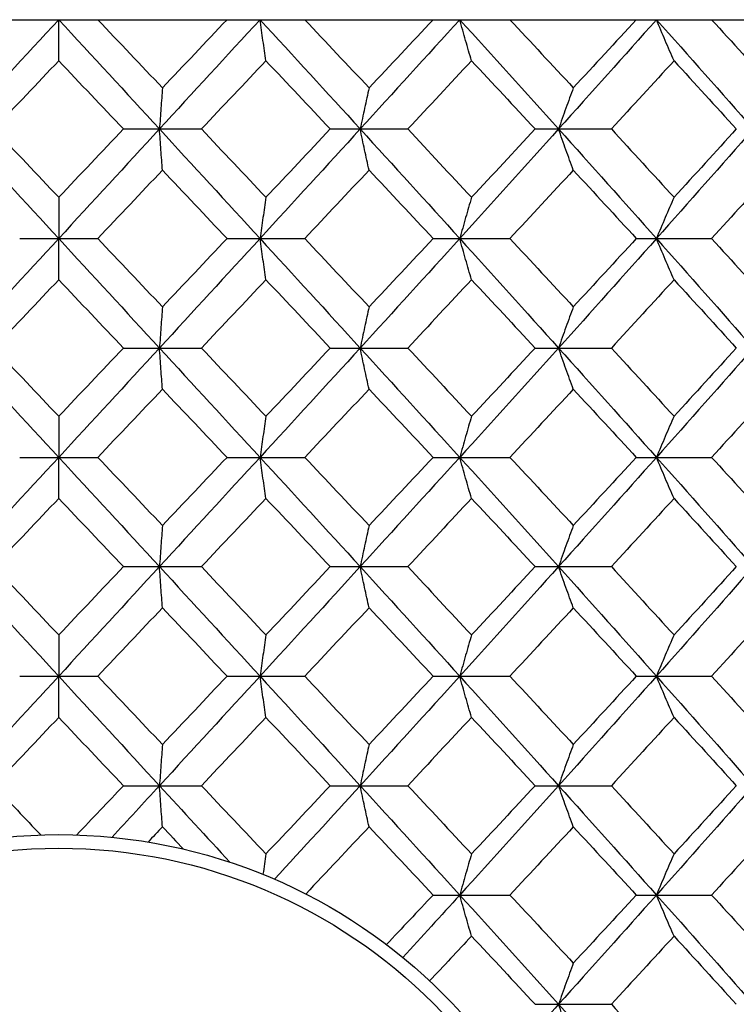
# Model space of a CAD drawing. Units: inches. Extents: x -0.98 to 0.98, y -0.2 to 6.1.
# Drawn here: x -0.01 to 0.2, y 5.82 to 6.1 of the extents above; entities that cross this region are included whole.
import ezdxf

# ---------------------------------------------------------------- set-up
doc = ezdxf.new("R2010")
doc.units = ezdxf.units.IN
doc.header["$MEASUREMENT"] = 0

msp = doc.modelspace()

# ---------------------------------------------------------------- linework, layer by layer
at = {"color": 7, "linetype": 'Continuous', "lineweight": 25}
for p, q in [((-0.28088, 6.10236), (0.28088, 6.10236)), ((0.01875, 6.07068), (0.04135, 6.07068)), ((0.0787, 6.07068), (0.10113, 6.07068)), ((0.13806, 6.07068), (0.16015, 6.07068)), ((-0.01131, 6.03893), (0.01131, 6.03893)), ((0.04877, 6.03893), (0.07131, 6.03893)), ((0.10848, 6.03893), (0.13076, 6.03893)), ((0.16737, 6.03893), (0.18922, 6.03893)), ((0.01875, 6.00719), (0.04135, 6.00719)), ((0.0787, 6.00719), (0.10113, 6.00719)), ((0.13806, 6.00719), (0.16015, 6.00719)), ((-0.01131, 5.9755), (0.01131, 5.9755)), ((0.04877, 5.9755), (0.07131, 5.9755)), ((0.10848, 5.9755), (0.13076, 5.9755)), ((0.16737, 5.9755), (0.18922, 5.9755)), ((0.01875, 5.94382), (0.04135, 5.94382)), ((0.0787, 5.94382), (0.10113, 5.94382)), ((0.13806, 5.94382), (0.16015, 5.94382)), ((-0.01131, 5.91207), (0.01131, 5.91207)), ((0.04877, 5.91207), (0.07131, 5.91207)), ((0.10848, 5.91207), (0.13076, 5.91207)), ((0.16737, 5.91207), (0.18922, 5.91207)), ((0.01875, 5.88033), (0.04135, 5.88033)), ((0.0787, 5.88033), (0.10113, 5.88033)), ((0.13806, 5.88033), (0.16015, 5.88033)), ((0.10848, 5.84864), (0.13076, 5.84864)), ((0.16737, 5.84864), (0.18922, 5.84864)), ((0.13806, 5.81696), (0.16015, 5.81696))]:
    msp.add_line(p, q, dxfattribs=at)
for radius in [0.15748, 0.15354]:
    msp.add_circle((0, 5.70866), radius, dxfattribs=at)
for points in [[(0, 6.10236), (-0.00973, 6.09183), (-0.01946, 6.08126), (-0.02919, 6.07068)], [(0, 6.10236), (0.00973, 6.09183), (0.01946, 6.08126), (0.02919, 6.07068)], [(0.01131, 6.10236), (0.01756, 6.09579), (0.02381, 6.0892), (0.03005, 6.08261)], [(0.05833, 6.10236), (0.04864, 6.09183), (0.03893, 6.08126), (0.02919, 6.07068)], [(0.04877, 6.10236), (0.04254, 6.09579), (0.0363, 6.0892), (0.03005, 6.08261)], [(0.05833, 6.10236), (0.06802, 6.09183), (0.0777, 6.08126), (0.08736, 6.07068)], [(0.07131, 6.10236), (0.07752, 6.09579), (0.08373, 6.0892), (0.08993, 6.08261)], [(0.11622, 6.10236), (0.10664, 6.09183), (0.09702, 6.08126), (0.08736, 6.07068)], [(0.10848, 6.10236), (0.10231, 6.09579), (0.09613, 6.0892), (0.08993, 6.08261)], [(0.11622, 6.10236), (0.1258, 6.09183), (0.13535, 6.08126), (0.14486, 6.07068)], [(0.13076, 6.10236), (0.1369, 6.09579), (0.14302, 6.0892), (0.14912, 6.08261)], [(0.17323, 6.10236), (0.16383, 6.09183), (0.15437, 6.08126), (0.14486, 6.07068)], [(0.16737, 6.10236), (0.16131, 6.09579), (0.15523, 6.0892), (0.14912, 6.08261)], [(0.17323, 6.10236), (0.18262, 6.09183), (0.19197, 6.08126), (0.20126, 6.07068)], [(0.18922, 6.10236), (0.19523, 6.09579), (0.20122, 6.0892), (0.20718, 6.08261)], [(0, 6.09045), (-0.00625, 6.08387), (-0.0125, 6.07728), (-0.01875, 6.07068)], [(0, 6.09045), (0.00625, 6.08387), (0.0125, 6.07728), (0.01875, 6.07068)], [(0.06005, 6.09045), (0.05382, 6.08387), (0.04759, 6.07728), (0.04135, 6.07068)], [(0.06005, 6.09045), (0.06627, 6.08387), (0.07249, 6.07728), (0.0787, 6.07068)], [(0.11964, 6.09045), (0.11349, 6.08387), (0.10732, 6.07728), (0.10113, 6.07068)], [(0.11964, 6.09045), (0.12579, 6.08387), (0.13193, 6.07728), (0.13806, 6.07068)], [(0.17832, 6.09045), (0.17229, 6.08387), (0.16623, 6.07728), (0.16015, 6.07068)], [(0.17832, 6.09045), (0.18435, 6.08387), (0.19037, 6.07728), (0.19636, 6.07068)], [(-0.02919, 6.07068), (-0.01947, 6.06011), (-0.00974, 6.04952), (0, 6.03893)], [(-0.01875, 6.07068), (-0.0125, 6.06408), (-0.00625, 6.05748), (0, 6.05088)], [(0.01875, 6.07068), (0.0125, 6.06408), (0.00625, 6.05748), (0, 6.05088)], [(0.02919, 6.07068), (0.01947, 6.06011), (0.00974, 6.04952), (0, 6.03893)], [(0.02919, 6.07068), (0.03892, 6.06011), (0.04863, 6.04952), (0.05833, 6.03893)], [(0.04135, 6.07068), (0.04759, 6.06408), (0.05382, 6.05748), (0.06005, 6.05088)], [(0.08736, 6.07068), (0.07771, 6.06011), (0.06803, 6.04952), (0.05833, 6.03893)], [(0.0787, 6.07068), (0.07249, 6.06408), (0.06628, 6.05748), (0.06005, 6.05088)], [(0.08736, 6.07068), (0.09701, 6.06011), (0.10663, 6.04952), (0.11622, 6.03893)], [(0.10113, 6.07068), (0.10731, 6.06408), (0.11348, 6.05748), (0.11964, 6.05088)], [(0.14486, 6.07068), (0.13536, 6.06011), (0.12581, 6.04952), (0.11622, 6.03893)], [(0.13806, 6.07068), (0.13194, 6.06408), (0.1258, 6.05748), (0.11964, 6.05088)], [(0.14486, 6.07068), (0.15436, 6.06011), (0.16382, 6.04952), (0.17323, 6.03893)], [(0.16015, 6.07068), (0.16622, 6.06408), (0.17228, 6.05748), (0.17832, 6.05088)], [(0.20126, 6.07068), (0.19198, 6.06011), (0.18263, 6.04952), (0.17323, 6.03893)], [(0.19636, 6.07068), (0.19037, 6.06408), (0.18436, 6.05748), (0.17832, 6.05088)], [(0.03005, 6.05874), (0.02381, 6.05214), (0.01756, 6.04554), (0.01131, 6.03893)], [(0.03005, 6.05874), (0.0363, 6.05214), (0.04254, 6.04554), (0.04877, 6.03893)], [(0.08993, 6.05874), (0.08373, 6.05214), (0.07753, 6.04554), (0.07131, 6.03893)], [(0.08993, 6.05874), (0.09613, 6.05214), (0.10231, 6.04554), (0.10848, 6.03893)], [(0.14912, 6.05874), (0.14302, 6.05214), (0.1369, 6.04554), (0.13076, 6.03893)], [(0.14912, 6.05874), (0.15522, 6.05214), (0.16131, 6.04554), (0.16737, 6.03893)], [(0.20718, 6.05874), (0.20122, 6.05214), (0.19523, 6.04554), (0.18922, 6.03893)], [(0, 6.03893), (-0.00974, 6.02835), (-0.01947, 6.01776), (-0.02919, 6.00719)], [(0, 6.03893), (0.00974, 6.02835), (0.01947, 6.01776), (0.02919, 6.00719)], [(0.01131, 6.03893), (0.01756, 6.03233), (0.02381, 6.02573), (0.03005, 6.01913)], [(0.05833, 6.03893), (0.04863, 6.02835), (0.03892, 6.01776), (0.02919, 6.00719)], [(0.04877, 6.03893), (0.04254, 6.03233), (0.0363, 6.02573), (0.03005, 6.01913)], [(0.05833, 6.03893), (0.06803, 6.02835), (0.07771, 6.01776), (0.08736, 6.00719)], [(0.07131, 6.03893), (0.07753, 6.03233), (0.08373, 6.02573), (0.08993, 6.01913)], [(0.11622, 6.03893), (0.10663, 6.02835), (0.09701, 6.01776), (0.08736, 6.00719)], [(0.10848, 6.03893), (0.10231, 6.03233), (0.09613, 6.02573), (0.08993, 6.01913)], [(0.11622, 6.03893), (0.12581, 6.02835), (0.13536, 6.01776), (0.14486, 6.00719)], [(0.13076, 6.03893), (0.1369, 6.03233), (0.14302, 6.02573), (0.14912, 6.01913)], [(0.17323, 6.03893), (0.16382, 6.02835), (0.15436, 6.01776), (0.14486, 6.00719)], [(0.16737, 6.03893), (0.16131, 6.03233), (0.15522, 6.02573), (0.14912, 6.01913)], [(0.17323, 6.03893), (0.18263, 6.02835), (0.19198, 6.01776), (0.20126, 6.00719)], [(0.18922, 6.03893), (0.19523, 6.03233), (0.20122, 6.02573), (0.20718, 6.01913)], [(0, 6.02698), (-0.00625, 6.02038), (-0.0125, 6.01378), (-0.01875, 6.00719)], [(0, 6.02698), (0.00625, 6.02038), (0.0125, 6.01378), (0.01875, 6.00719)], [(0.06005, 6.02698), (0.05382, 6.02038), (0.04759, 6.01378), (0.04135, 6.00719)], [(0.06005, 6.02698), (0.06628, 6.02038), (0.07249, 6.01378), (0.0787, 6.00719)], [(0.11964, 6.02698), (0.11348, 6.02038), (0.10731, 6.01378), (0.10113, 6.00719)], [(0.11964, 6.02698), (0.1258, 6.02038), (0.13194, 6.01378), (0.13806, 6.00719)], [(0.17832, 6.02698), (0.17228, 6.02038), (0.16622, 6.01378), (0.16015, 6.00719)], [(0.17832, 6.02698), (0.18436, 6.02038), (0.19037, 6.01378), (0.19636, 6.00719)], [(-0.02919, 6.00719), (-0.01946, 5.99661), (-0.00973, 5.98604), (0, 5.9755)], [(-0.01875, 6.00719), (-0.0125, 6.00059), (-0.00625, 5.994), (0, 5.98741)], [(0.01875, 6.00719), (0.0125, 6.00059), (0.00625, 5.994), (0, 5.98741)], [(0.02919, 6.00719), (0.01946, 5.99661), (0.00973, 5.98604), (0, 5.9755)], [(0.02919, 6.00719), (0.03893, 5.99661), (0.04864, 5.98604), (0.05833, 5.9755)], [(0.04135, 6.00719), (0.04759, 6.00059), (0.05382, 5.994), (0.06005, 5.98741)], [(0.08736, 6.00719), (0.0777, 5.99661), (0.06802, 5.98604), (0.05833, 5.9755)], [(0.0787, 6.00719), (0.07249, 6.00059), (0.06627, 5.994), (0.06005, 5.98741)], [(0.08736, 6.00719), (0.09702, 5.99661), (0.10664, 5.98604), (0.11622, 5.9755)], [(0.10113, 6.00719), (0.10732, 6.00059), (0.11349, 5.994), (0.11964, 5.98741)], [(0.14486, 6.00719), (0.13535, 5.99661), (0.1258, 5.98604), (0.11622, 5.9755)], [(0.13806, 6.00719), (0.13193, 6.00059), (0.12579, 5.994), (0.11964, 5.98741)], [(0.14486, 6.00719), (0.15437, 5.99661), (0.16383, 5.98604), (0.17323, 5.9755)], [(0.16015, 6.00719), (0.16623, 6.00059), (0.17229, 5.994), (0.17832, 5.98741)], [(0.20126, 6.00719), (0.19197, 5.99661), (0.18262, 5.98604), (0.17323, 5.9755)], [(0.19636, 6.00719), (0.19037, 6.00059), (0.18435, 5.994), (0.17832, 5.98741)], [(0.03005, 5.99525), (0.02381, 5.98866), (0.01756, 5.98208), (0.01131, 5.9755)], [(0.03005, 5.99525), (0.0363, 5.98866), (0.04254, 5.98208), (0.04877, 5.9755)], [(0.08993, 5.99525), (0.08373, 5.98866), (0.07752, 5.98208), (0.07131, 5.9755)], [(0.08993, 5.99525), (0.09613, 5.98866), (0.10231, 5.98208), (0.10848, 5.9755)], [(0.14912, 5.99525), (0.14302, 5.98866), (0.1369, 5.98208), (0.13076, 5.9755)], [(0.14912, 5.99525), (0.15523, 5.98866), (0.16131, 5.98208), (0.16737, 5.9755)], [(0.20718, 5.99525), (0.20122, 5.98866), (0.19523, 5.98208), (0.18922, 5.9755)], [(0, 5.9755), (-0.00973, 5.96497), (-0.01946, 5.9544), (-0.02919, 5.94382)], [(0, 5.9755), (0.00973, 5.96497), (0.01946, 5.9544), (0.02919, 5.94382)], [(0.01131, 5.9755), (0.01756, 5.96893), (0.02381, 5.96234), (0.03005, 5.95575)], [(0.05833, 5.9755), (0.04864, 5.96497), (0.03893, 5.9544), (0.02919, 5.94382)], [(0.04877, 5.9755), (0.04254, 5.96893), (0.0363, 5.96234), (0.03005, 5.95575)], [(0.05833, 5.9755), (0.06802, 5.96497), (0.0777, 5.9544), (0.08736, 5.94382)], [(0.07131, 5.9755), (0.07752, 5.96893), (0.08373, 5.96234), (0.08993, 5.95575)], [(0.11622, 5.9755), (0.10664, 5.96497), (0.09702, 5.9544), (0.08736, 5.94382)], [(0.10848, 5.9755), (0.10231, 5.96893), (0.09613, 5.96234), (0.08993, 5.95575)], [(0.11622, 5.9755), (0.1258, 5.96497), (0.13535, 5.9544), (0.14486, 5.94382)], [(0.13076, 5.9755), (0.1369, 5.96893), (0.14302, 5.96234), (0.14912, 5.95575)], [(0.17323, 5.9755), (0.16383, 5.96497), (0.15437, 5.9544), (0.14486, 5.94382)], [(0.16737, 5.9755), (0.16131, 5.96893), (0.15523, 5.96234), (0.14912, 5.95575)], [(0.17323, 5.9755), (0.18262, 5.96497), (0.19197, 5.9544), (0.20126, 5.94382)], [(0.18922, 5.9755), (0.19523, 5.96893), (0.20122, 5.96234), (0.20718, 5.95575)], [(0, 5.96359), (-0.00625, 5.95701), (-0.0125, 5.95042), (-0.01875, 5.94382)], [(0, 5.96359), (0.00625, 5.95701), (0.0125, 5.95042), (0.01875, 5.94382)], [(0.06005, 5.96359), (0.05382, 5.95701), (0.04759, 5.95042), (0.04135, 5.94382)], [(0.06005, 5.96359), (0.06627, 5.95701), (0.07249, 5.95042), (0.0787, 5.94382)], [(0.11964, 5.96359), (0.11349, 5.95701), (0.10732, 5.95042), (0.10113, 5.94382)], [(0.11964, 5.96359), (0.12579, 5.95701), (0.13193, 5.95042), (0.13806, 5.94382)], [(0.17832, 5.96359), (0.17229, 5.95701), (0.16623, 5.95042), (0.16015, 5.94382)], [(0.17832, 5.96359), (0.18435, 5.95701), (0.19037, 5.95042), (0.19636, 5.94382)], [(-0.02919, 5.94382), (-0.01947, 5.93325), (-0.00974, 5.92266), (0, 5.91207)], [(-0.01875, 5.94382), (-0.0125, 5.93722), (-0.00625, 5.93062), (0, 5.92402)], [(0.01875, 5.94382), (0.0125, 5.93722), (0.00625, 5.93062), (0, 5.92402)], [(0.02919, 5.94382), (0.01947, 5.93325), (0.00974, 5.92266), (0, 5.91207)], [(0.02919, 5.94382), (0.03892, 5.93325), (0.04863, 5.92266), (0.05833, 5.91207)], [(0.04135, 5.94382), (0.04759, 5.93722), (0.05382, 5.93062), (0.06005, 5.92402)], [(0.08736, 5.94382), (0.07771, 5.93325), (0.06803, 5.92266), (0.05833, 5.91207)], [(0.0787, 5.94382), (0.07249, 5.93722), (0.06628, 5.93062), (0.06005, 5.92402)], [(0.08736, 5.94382), (0.09701, 5.93325), (0.10663, 5.92266), (0.11622, 5.91207)], [(0.10113, 5.94382), (0.10731, 5.93722), (0.11348, 5.93062), (0.11964, 5.92402)], [(0.14486, 5.94382), (0.13536, 5.93325), (0.12581, 5.92266), (0.11622, 5.91207)], [(0.13806, 5.94382), (0.13194, 5.93722), (0.1258, 5.93062), (0.11964, 5.92402)], [(0.14486, 5.94382), (0.15436, 5.93325), (0.16382, 5.92266), (0.17323, 5.91207)], [(0.16015, 5.94382), (0.16622, 5.93722), (0.17228, 5.93062), (0.17832, 5.92402)], [(0.20126, 5.94382), (0.19198, 5.93325), (0.18263, 5.92266), (0.17323, 5.91207)], [(0.19636, 5.94382), (0.19037, 5.93722), (0.18436, 5.93062), (0.17832, 5.92402)], [(0.03005, 5.93188), (0.02381, 5.92528), (0.01756, 5.91868), (0.01131, 5.91207)], [(0.03005, 5.93188), (0.0363, 5.92528), (0.04254, 5.91868), (0.04877, 5.91207)], [(0.08993, 5.93188), (0.08373, 5.92528), (0.07753, 5.91868), (0.07131, 5.91207)], [(0.08993, 5.93188), (0.09613, 5.92528), (0.10231, 5.91868), (0.10848, 5.91207)], [(0.14912, 5.93188), (0.14302, 5.92528), (0.1369, 5.91868), (0.13076, 5.91207)], [(0.14912, 5.93188), (0.15522, 5.92528), (0.16131, 5.91868), (0.16737, 5.91207)], [(0.20718, 5.93188), (0.20122, 5.92528), (0.19523, 5.91868), (0.18922, 5.91207)], [(0, 5.91207), (-0.00974, 5.90149), (-0.01947, 5.8909), (-0.02919, 5.88033)], [(0, 5.91207), (0.00974, 5.90149), (0.01947, 5.8909), (0.02919, 5.88033)], [(0.01131, 5.91207), (0.01756, 5.90547), (0.02381, 5.89887), (0.03005, 5.89227)], [(0.05833, 5.91207), (0.04863, 5.90149), (0.03892, 5.8909), (0.02919, 5.88033)], [(0.04877, 5.91207), (0.04254, 5.90547), (0.0363, 5.89887), (0.03005, 5.89227)], [(0.05833, 5.91207), (0.06803, 5.90149), (0.07771, 5.8909), (0.08736, 5.88033)], [(0.07131, 5.91207), (0.07753, 5.90547), (0.08373, 5.89887), (0.08993, 5.89227)], [(0.11622, 5.91207), (0.10663, 5.90149), (0.09701, 5.8909), (0.08736, 5.88033)], [(0.10848, 5.91207), (0.10231, 5.90547), (0.09613, 5.89887), (0.08993, 5.89227)], [(0.11622, 5.91207), (0.12581, 5.90149), (0.13536, 5.8909), (0.14486, 5.88033)], [(0.13076, 5.91207), (0.1369, 5.90547), (0.14302, 5.89887), (0.14912, 5.89227)], [(0.17323, 5.91207), (0.16382, 5.90149), (0.15436, 5.8909), (0.14486, 5.88033)], [(0.16737, 5.91207), (0.16131, 5.90547), (0.15522, 5.89887), (0.14912, 5.89227)], [(0.17323, 5.91207), (0.18263, 5.90149), (0.19198, 5.8909), (0.20126, 5.88033)], [(0.18922, 5.91207), (0.19523, 5.90547), (0.20122, 5.89887), (0.20718, 5.89227)], [(0, 5.90012), (-0.00625, 5.89352), (-0.0125, 5.88692), (-0.01875, 5.88033)], [(0, 5.90012), (0.00625, 5.89352), (0.0125, 5.88692), (0.01875, 5.88033)], [(0.06005, 5.90012), (0.05382, 5.89352), (0.04759, 5.88692), (0.04135, 5.88033)], [(0.06005, 5.90012), (0.06628, 5.89352), (0.07249, 5.88692), (0.0787, 5.88033)], [(0.11964, 5.90012), (0.11348, 5.89352), (0.10731, 5.88692), (0.10113, 5.88033)], [(0.11964, 5.90012), (0.1258, 5.89352), (0.13194, 5.88692), (0.13806, 5.88033)], [(0.17832, 5.90012), (0.17228, 5.89352), (0.16622, 5.88692), (0.16015, 5.88033)], [(0.17832, 5.90012), (0.18436, 5.89352), (0.19037, 5.88692), (0.19636, 5.88033)], [(-0.01875, 5.88033), (-0.01424, 5.87557), (-0.00973, 5.87081), (-0.00522, 5.86606)], [(0.01875, 5.88033), (0.01424, 5.87557), (0.00973, 5.87081), (0.00522, 5.86606)], [(0.02919, 5.88033), (0.02461, 5.87534), (0.02002, 5.87036), (0.01544, 5.86538)], [(0.02919, 5.88033), (0.03601, 5.87292), (0.04282, 5.86551), (0.04962, 5.85812)], [(0.04135, 5.88033), (0.04759, 5.87373), (0.05382, 5.86714), (0.06005, 5.86056)], [(0.0787, 5.88033), (0.07249, 5.87373), (0.06627, 5.86714), (0.06005, 5.86056)], [(0.08736, 5.88033), (0.07909, 5.87127), (0.07081, 5.86223), (0.06252, 5.8532)], [(0.08736, 5.88033), (0.09702, 5.86975), (0.10664, 5.85918), (0.11622, 5.84864)], [(0.10113, 5.88033), (0.10732, 5.87373), (0.11349, 5.86714), (0.11964, 5.86056)], [(0.14486, 5.88033), (0.13535, 5.86975), (0.1258, 5.85918), (0.11622, 5.84864)], [(0.13806, 5.88033), (0.13193, 5.87373), (0.12579, 5.86714), (0.11964, 5.86056)], [(0.14486, 5.88033), (0.15437, 5.86975), (0.16383, 5.85918), (0.17323, 5.84864)], [(0.16015, 5.88033), (0.16623, 5.87373), (0.17229, 5.86714), (0.17832, 5.86056)], [(0.20126, 5.88033), (0.19197, 5.86975), (0.18262, 5.85918), (0.17323, 5.84864)], [(0.19636, 5.88033), (0.19037, 5.87373), (0.18435, 5.86714), (0.17832, 5.86056)], [(0.03005, 5.8684), (0.02866, 5.86693), (0.02728, 5.86546), (0.02589, 5.864)], [(0.03005, 5.8684), (0.0321, 5.86624), (0.03414, 5.86408), (0.03618, 5.86193)], [(0.08993, 5.8684), (0.08382, 5.8619), (0.0777, 5.85541), (0.07158, 5.84893)], [(0.08993, 5.8684), (0.09613, 5.8618), (0.10231, 5.85522), (0.10848, 5.84864)], [(0.14912, 5.8684), (0.14302, 5.8618), (0.1369, 5.85522), (0.13076, 5.84864)], [(0.14912, 5.8684), (0.15523, 5.8618), (0.16131, 5.85522), (0.16737, 5.84864)], [(0.20718, 5.8684), (0.20122, 5.8618), (0.19523, 5.85522), (0.18922, 5.84864)], [(0.10848, 5.84864), (0.10399, 5.84386), (0.09949, 5.83907), (0.09499, 5.83427)], [(0.11622, 5.84864), (0.11074, 5.84262), (0.10525, 5.83658), (0.09974, 5.83053)], [(0.11622, 5.84864), (0.1258, 5.83811), (0.13535, 5.82754), (0.14486, 5.81696)], [(0.13076, 5.84864), (0.1369, 5.84207), (0.14302, 5.83549), (0.14912, 5.82889)], [(0.17323, 5.84864), (0.16383, 5.83811), (0.15437, 5.82754), (0.14486, 5.81696)], [(0.16737, 5.84864), (0.16131, 5.84207), (0.15523, 5.83549), (0.14912, 5.82889)], [(0.17323, 5.84864), (0.18262, 5.83811), (0.19197, 5.82754), (0.20126, 5.81696)], [(0.18922, 5.84864), (0.19523, 5.84207), (0.20122, 5.83549), (0.20718, 5.82889)], [(0.11964, 5.83673), (0.1156, 5.83241), (0.11155, 5.82808), (0.10749, 5.82375)], [(0.11964, 5.83673), (0.12579, 5.83015), (0.13193, 5.82356), (0.13806, 5.81696)], [(0.17832, 5.83673), (0.17229, 5.83015), (0.16623, 5.82356), (0.16015, 5.81696)], [(0.17832, 5.83673), (0.18435, 5.83015), (0.19037, 5.82356), (0.19636, 5.81696)], [(0.14486, 5.81696), (0.13954, 5.81104), (0.13421, 5.80512), (0.12886, 5.79919)], [(0.14486, 5.81696), (0.15436, 5.80639), (0.16382, 5.7958), (0.17323, 5.78521)], [(0.16015, 5.81696), (0.16622, 5.81037), (0.17228, 5.80377), (0.17832, 5.79716)], [(0.20126, 5.81696), (0.19198, 5.80639), (0.18263, 5.7958), (0.17323, 5.78521)]]:
    msp.add_open_spline(points, degree=3, dxfattribs=at)
for points, knots in [([(0, 6.09045), (0, 6.09239), (0, 6.09435), (0, 6.09633), (0, 6.09832), (0, 6.10033), (0, 6.10236)], [0, 0, 0, 0, 0.0002921836, 0.0002921836, 0.0002921836, 0.0005844293, 0.0005844293, 0.0005844293, 0.0005844293]), ([(0.06005, 6.09045), (0.05976, 6.09239), (0.05947, 6.09435), (0.05919, 6.09633), (0.0589, 6.09832), (0.05862, 6.10033), (0.05833, 6.10236)], [0, 0, 0, 0, 0.0002921836, 0.0002921836, 0.0002921836, 0.0005844293, 0.0005844293, 0.0005844293, 0.0005844293]), ([(0.11964, 6.09045), (0.11906, 6.09239), (0.11849, 6.09435), (0.11792, 6.09633), (0.11735, 6.09832), (0.11679, 6.10033), (0.11622, 6.10236)], [0, 0, 0, 0, 0.0002921836, 0.0002921836, 0.0002921836, 0.0005844293, 0.0005844293, 0.0005844293, 0.0005844293]), ([(0.17832, 6.09045), (0.17746, 6.09239), (0.17661, 6.09435), (0.17576, 6.09633), (0.17491, 6.09832), (0.17407, 6.10033), (0.17323, 6.10236)], [0, 0, 0, 0, 0.0002921836, 0.0002921836, 0.0002921836, 0.0005844293, 0.0005844293, 0.0005844293, 0.0005844293]), ([(0.03005, 6.08261), (0.02991, 6.08067), (0.02976, 6.07871), (0.02962, 6.07672), (0.02948, 6.07473), (0.02934, 6.07272), (0.02919, 6.07068)], [0, 0, 0, 0, 0.0002923219, 0.0002923219, 0.0002923219, 0.0005847102, 0.0005847102, 0.0005847102, 0.0005847102]), ([(0.08993, 6.08261), (0.0895, 6.08067), (0.08907, 6.07871), (0.08864, 6.07672), (0.08821, 6.07473), (0.08778, 6.07272), (0.08736, 6.07068)], [0, 0, 0, 0, 0.0002923219, 0.0002923219, 0.0002923219, 0.0005847102, 0.0005847102, 0.0005847102, 0.0005847102]), ([(0.14912, 6.08261), (0.14841, 6.08067), (0.14769, 6.07871), (0.14698, 6.07672), (0.14627, 6.07473), (0.14556, 6.07272), (0.14486, 6.07068)], [0, 0, 0, 0, 0.0002923219, 0.0002923219, 0.0002923219, 0.0005847102, 0.0005847102, 0.0005847102, 0.0005847102]), ([(0.03005, 6.05874), (0.02991, 6.06068), (0.02976, 6.06264), (0.02962, 6.06463), (0.02948, 6.06662), (0.02934, 6.06864), (0.02919, 6.07068)], [0, 0, 0, 0, 0.0002923793, 0.0002923793, 0.0002923793, 0.0005848222, 0.0005848222, 0.0005848222, 0.0005848222]), ([(0.08993, 6.05874), (0.0895, 6.06068), (0.08907, 6.06264), (0.08864, 6.06463), (0.08821, 6.06662), (0.08778, 6.06864), (0.08736, 6.07068)], [0, 0, 0, 0, 0.0002923793, 0.0002923793, 0.0002923793, 0.0005848222, 0.0005848222, 0.0005848222, 0.0005848222]), ([(0.14912, 6.05874), (0.14841, 6.06068), (0.14769, 6.06264), (0.14698, 6.06463), (0.14627, 6.06662), (0.14556, 6.06864), (0.14486, 6.07068)], [0, 0, 0, 0, 0.0002923793, 0.0002923793, 0.0002923793, 0.0005848222, 0.0005848222, 0.0005848222, 0.0005848222]), ([(0, 6.05088), (0, 6.04894), (0, 6.04697), (0, 6.04498), (0, 6.04299), (0, 6.04097), (0, 6.03893)], [0, 0, 0, 0, 0.0002924255, 0.0002924255, 0.0002924255, 0.0005849161, 0.0005849161, 0.0005849161, 0.0005849161]), ([(0.06005, 6.05088), (0.05976, 6.04894), (0.05947, 6.04697), (0.05919, 6.04498), (0.0589, 6.04299), (0.05862, 6.04097), (0.05833, 6.03893)], [0, 0, 0, 0, 0.0002924255, 0.0002924255, 0.0002924255, 0.0005849161, 0.0005849161, 0.0005849161, 0.0005849161]), ([(0.11964, 6.05088), (0.11906, 6.04894), (0.11849, 6.04697), (0.11792, 6.04498), (0.11735, 6.04299), (0.11679, 6.04097), (0.11622, 6.03893)], [0, 0, 0, 0, 0.0002924255, 0.0002924255, 0.0002924255, 0.0005849161, 0.0005849161, 0.0005849161, 0.0005849161]), ([(0.17832, 6.05088), (0.17746, 6.04894), (0.17661, 6.04697), (0.17576, 6.04498), (0.17491, 6.04299), (0.17407, 6.04097), (0.17323, 6.03893)], [0, 0, 0, 0, 0.0002924255, 0.0002924255, 0.0002924255, 0.0005849161, 0.0005849161, 0.0005849161, 0.0005849161]), ([(0, 6.02698), (0, 6.02893), (0, 6.03089), (0, 6.03288), (0, 6.03488), (0, 6.03689), (0, 6.03893)], [0, 0, 0, 0, 0.0002924255, 0.0002924255, 0.0002924255, 0.0005849161, 0.0005849161, 0.0005849161, 0.0005849161]), ([(0.06005, 6.02698), (0.05976, 6.02893), (0.05947, 6.03089), (0.05919, 6.03288), (0.0589, 6.03488), (0.05862, 6.03689), (0.05833, 6.03893)], [0, 0, 0, 0, 0.0002924255, 0.0002924255, 0.0002924255, 0.0005849161, 0.0005849161, 0.0005849161, 0.0005849161]), ([(0.11964, 6.02698), (0.11906, 6.02893), (0.11849, 6.03089), (0.11792, 6.03288), (0.11735, 6.03488), (0.11679, 6.03689), (0.11622, 6.03893)], [0, 0, 0, 0, 0.0002924255, 0.0002924255, 0.0002924255, 0.0005849161, 0.0005849161, 0.0005849161, 0.0005849161]), ([(0.17832, 6.02698), (0.17746, 6.02893), (0.17661, 6.03089), (0.17576, 6.03288), (0.17491, 6.03488), (0.17407, 6.03689), (0.17323, 6.03893)], [0, 0, 0, 0, 0.0002924255, 0.0002924255, 0.0002924255, 0.0005849161, 0.0005849161, 0.0005849161, 0.0005849161]), ([(0.03005, 6.01913), (0.02991, 6.01719), (0.02976, 6.01522), (0.02962, 6.01323), (0.02948, 6.01124), (0.02934, 6.00923), (0.02919, 6.00719)], [0, 0, 0, 0, 0.0002923793, 0.0002923793, 0.0002923793, 0.0005848222, 0.0005848222, 0.0005848222, 0.0005848222]), ([(0.08993, 6.01913), (0.0895, 6.01719), (0.08907, 6.01522), (0.08864, 6.01323), (0.08821, 6.01124), (0.08778, 6.00923), (0.08736, 6.00719)], [0, 0, 0, 0, 0.0002923793, 0.0002923793, 0.0002923793, 0.0005848222, 0.0005848222, 0.0005848222, 0.0005848222]), ([(0.14912, 6.01913), (0.14841, 6.01719), (0.14769, 6.01522), (0.14698, 6.01323), (0.14627, 6.01124), (0.14556, 6.00923), (0.14486, 6.00719)], [0, 0, 0, 0, 0.0002923793, 0.0002923793, 0.0002923793, 0.0005848222, 0.0005848222, 0.0005848222, 0.0005848222]), ([(0.03005, 5.99525), (0.02991, 5.99719), (0.02976, 5.99916), (0.02962, 6.00115), (0.02948, 6.00314), (0.02934, 6.00515), (0.02919, 6.00719)], [0, 0, 0, 0, 0.0002923219, 0.0002923219, 0.0002923219, 0.0005847102, 0.0005847102, 0.0005847102, 0.0005847102]), ([(0.08993, 5.99525), (0.0895, 5.99719), (0.08907, 5.99916), (0.08864, 6.00115), (0.08821, 6.00314), (0.08778, 6.00515), (0.08736, 6.00719)], [0, 0, 0, 0, 0.0002923219, 0.0002923219, 0.0002923219, 0.0005847102, 0.0005847102, 0.0005847102, 0.0005847102]), ([(0.14912, 5.99525), (0.14841, 5.99719), (0.14769, 5.99916), (0.14698, 6.00115), (0.14627, 6.00314), (0.14556, 6.00515), (0.14486, 6.00719)], [0, 0, 0, 0, 0.0002923219, 0.0002923219, 0.0002923219, 0.0005847102, 0.0005847102, 0.0005847102, 0.0005847102]), ([(0, 5.98741), (0, 5.98548), (0, 5.98352), (0, 5.98153), (0, 5.97955), (0, 5.97754), (0, 5.9755)], [0, 0, 0, 0, 0.0002921836, 0.0002921836, 0.0002921836, 0.0005844293, 0.0005844293, 0.0005844293, 0.0005844293]), ([(0.06005, 5.98741), (0.05976, 5.98548), (0.05947, 5.98352), (0.05919, 5.98153), (0.0589, 5.97955), (0.05862, 5.97754), (0.05833, 5.9755)], [0, 0, 0, 0, 0.0002921836, 0.0002921836, 0.0002921836, 0.0005844293, 0.0005844293, 0.0005844293, 0.0005844293]), ([(0.11964, 5.98741), (0.11906, 5.98548), (0.11849, 5.98352), (0.11792, 5.98153), (0.11735, 5.97955), (0.11679, 5.97754), (0.11622, 5.9755)], [0, 0, 0, 0, 0.0002921836, 0.0002921836, 0.0002921836, 0.0005844293, 0.0005844293, 0.0005844293, 0.0005844293]), ([(0.17832, 5.98741), (0.17746, 5.98548), (0.17661, 5.98352), (0.17576, 5.98153), (0.17491, 5.97955), (0.17407, 5.97754), (0.17323, 5.9755)], [0, 0, 0, 0, 0.0002921836, 0.0002921836, 0.0002921836, 0.0005844293, 0.0005844293, 0.0005844293, 0.0005844293]), ([(0, 5.96359), (0, 5.96553), (0, 5.96749), (0, 5.96947), (0, 5.97146), (0, 5.97347), (0, 5.9755)], [0, 0, 0, 0, 0.0002921836, 0.0002921836, 0.0002921836, 0.0005844293, 0.0005844293, 0.0005844293, 0.0005844293]), ([(0.06005, 5.96359), (0.05976, 5.96553), (0.05947, 5.96749), (0.05919, 5.96947), (0.0589, 5.97146), (0.05862, 5.97347), (0.05833, 5.9755)], [0, 0, 0, 0, 0.0002921836, 0.0002921836, 0.0002921836, 0.0005844293, 0.0005844293, 0.0005844293, 0.0005844293]), ([(0.11964, 5.96359), (0.11906, 5.96553), (0.11849, 5.96749), (0.11792, 5.96947), (0.11735, 5.97146), (0.11679, 5.97347), (0.11622, 5.9755)], [0, 0, 0, 0, 0.0002921836, 0.0002921836, 0.0002921836, 0.0005844293, 0.0005844293, 0.0005844293, 0.0005844293]), ([(0.17832, 5.96359), (0.17746, 5.96553), (0.17661, 5.96749), (0.17576, 5.96947), (0.17491, 5.97146), (0.17407, 5.97347), (0.17323, 5.9755)], [0, 0, 0, 0, 0.0002921836, 0.0002921836, 0.0002921836, 0.0005844293, 0.0005844293, 0.0005844293, 0.0005844293]), ([(0.03005, 5.95575), (0.02991, 5.95381), (0.02976, 5.95185), (0.02962, 5.94986), (0.02948, 5.94787), (0.02934, 5.94586), (0.02919, 5.94382)], [0, 0, 0, 0, 0.0002923219, 0.0002923219, 0.0002923219, 0.0005847102, 0.0005847102, 0.0005847102, 0.0005847102]), ([(0.08993, 5.95575), (0.0895, 5.95381), (0.08907, 5.95185), (0.08864, 5.94986), (0.08821, 5.94787), (0.08778, 5.94586), (0.08736, 5.94382)], [0, 0, 0, 0, 0.0002923219, 0.0002923219, 0.0002923219, 0.0005847102, 0.0005847102, 0.0005847102, 0.0005847102]), ([(0.14912, 5.95575), (0.14841, 5.95381), (0.14769, 5.95185), (0.14698, 5.94986), (0.14627, 5.94787), (0.14556, 5.94586), (0.14486, 5.94382)], [0, 0, 0, 0, 0.0002923219, 0.0002923219, 0.0002923219, 0.0005847102, 0.0005847102, 0.0005847102, 0.0005847102]), ([(0.03005, 5.93188), (0.02991, 5.93382), (0.02976, 5.93578), (0.02962, 5.93777), (0.02948, 5.93976), (0.02934, 5.94178), (0.02919, 5.94382)], [0, 0, 0, 0, 0.0002923793, 0.0002923793, 0.0002923793, 0.0005848222, 0.0005848222, 0.0005848222, 0.0005848222]), ([(0.08993, 5.93188), (0.0895, 5.93382), (0.08907, 5.93578), (0.08864, 5.93777), (0.08821, 5.93976), (0.08778, 5.94178), (0.08736, 5.94382)], [0, 0, 0, 0, 0.0002923793, 0.0002923793, 0.0002923793, 0.0005848222, 0.0005848222, 0.0005848222, 0.0005848222]), ([(0.14912, 5.93188), (0.14841, 5.93382), (0.14769, 5.93578), (0.14698, 5.93777), (0.14627, 5.93976), (0.14556, 5.94178), (0.14486, 5.94382)], [0, 0, 0, 0, 0.0002923793, 0.0002923793, 0.0002923793, 0.0005848222, 0.0005848222, 0.0005848222, 0.0005848222]), ([(0, 5.92402), (0, 5.92208), (0, 5.92011), (0, 5.91812), (0, 5.91613), (0, 5.91411), (0, 5.91207)], [0, 0, 0, 0, 0.0002924255, 0.0002924255, 0.0002924255, 0.0005849161, 0.0005849161, 0.0005849161, 0.0005849161]), ([(0.06005, 5.92402), (0.05976, 5.92208), (0.05947, 5.92011), (0.05919, 5.91812), (0.0589, 5.91613), (0.05862, 5.91411), (0.05833, 5.91207)], [0, 0, 0, 0, 0.0002924255, 0.0002924255, 0.0002924255, 0.0005849161, 0.0005849161, 0.0005849161, 0.0005849161]), ([(0.11964, 5.92402), (0.11906, 5.92208), (0.11849, 5.92011), (0.11792, 5.91812), (0.11735, 5.91613), (0.11679, 5.91411), (0.11622, 5.91207)], [0, 0, 0, 0, 0.0002924255, 0.0002924255, 0.0002924255, 0.0005849161, 0.0005849161, 0.0005849161, 0.0005849161]), ([(0.17832, 5.92402), (0.17746, 5.92208), (0.17661, 5.92011), (0.17576, 5.91812), (0.17491, 5.91613), (0.17407, 5.91411), (0.17323, 5.91207)], [0, 0, 0, 0, 0.0002924255, 0.0002924255, 0.0002924255, 0.0005849161, 0.0005849161, 0.0005849161, 0.0005849161]), ([(0, 5.90012), (0, 5.90207), (0, 5.90403), (0, 5.90603), (0, 5.90802), (0, 5.91003), (0, 5.91207)], [0, 0, 0, 0, 0.0002924255, 0.0002924255, 0.0002924255, 0.0005849161, 0.0005849161, 0.0005849161, 0.0005849161]), ([(0.06005, 5.90012), (0.05976, 5.90207), (0.05947, 5.90403), (0.05919, 5.90603), (0.0589, 5.90802), (0.05862, 5.91003), (0.05833, 5.91207)], [0, 0, 0, 0, 0.0002924255, 0.0002924255, 0.0002924255, 0.0005849161, 0.0005849161, 0.0005849161, 0.0005849161]), ([(0.11964, 5.90012), (0.11906, 5.90207), (0.11849, 5.90403), (0.11792, 5.90603), (0.11735, 5.90802), (0.11679, 5.91003), (0.11622, 5.91207)], [0, 0, 0, 0, 0.0002924255, 0.0002924255, 0.0002924255, 0.0005849161, 0.0005849161, 0.0005849161, 0.0005849161]), ([(0.17832, 5.90012), (0.17746, 5.90207), (0.17661, 5.90403), (0.17576, 5.90603), (0.17491, 5.90802), (0.17407, 5.91003), (0.17323, 5.91207)], [0, 0, 0, 0, 0.0002924255, 0.0002924255, 0.0002924255, 0.0005849161, 0.0005849161, 0.0005849161, 0.0005849161]), ([(0.03005, 5.89227), (0.02991, 5.89033), (0.02976, 5.88836), (0.02962, 5.88637), (0.02948, 5.88438), (0.02934, 5.88237), (0.02919, 5.88033)], [0, 0, 0, 0, 0.0002923793, 0.0002923793, 0.0002923793, 0.0005848222, 0.0005848222, 0.0005848222, 0.0005848222]), ([(0.08993, 5.89227), (0.0895, 5.89033), (0.08907, 5.88836), (0.08864, 5.88637), (0.08821, 5.88438), (0.08778, 5.88237), (0.08736, 5.88033)], [0, 0, 0, 0, 0.0002923793, 0.0002923793, 0.0002923793, 0.0005848222, 0.0005848222, 0.0005848222, 0.0005848222]), ([(0.14912, 5.89227), (0.14841, 5.89033), (0.14769, 5.88836), (0.14698, 5.88637), (0.14627, 5.88438), (0.14556, 5.88237), (0.14486, 5.88033)], [0, 0, 0, 0, 0.0002923793, 0.0002923793, 0.0002923793, 0.0005848222, 0.0005848222, 0.0005848222, 0.0005848222]), ([(0.03005, 5.8684), (0.02991, 5.87033), (0.02976, 5.8723), (0.02962, 5.87429), (0.02948, 5.87628), (0.02934, 5.87829), (0.02919, 5.88033)], [0, 0, 0, 0, 0.0002923219, 0.0002923219, 0.0002923219, 0.0005847102, 0.0005847102, 0.0005847102, 0.0005847102]), ([(0.08993, 5.8684), (0.0895, 5.87033), (0.08907, 5.8723), (0.08864, 5.87429), (0.08821, 5.87628), (0.08778, 5.87829), (0.08736, 5.88033)], [0, 0, 0, 0, 0.0002923219, 0.0002923219, 0.0002923219, 0.0005847102, 0.0005847102, 0.0005847102, 0.0005847102]), ([(0.14912, 5.8684), (0.14841, 5.87033), (0.14769, 5.8723), (0.14698, 5.87429), (0.14627, 5.87628), (0.14556, 5.87829), (0.14486, 5.88033)], [0, 0, 0, 0, 0.0002923219, 0.0002923219, 0.0002923219, 0.0005847102, 0.0005847102, 0.0005847102, 0.0005847102]), ([(0.06005, 5.86056), (0.05976, 5.85862), (0.05947, 5.85666), (0.05919, 5.85467), (0.05918, 5.85465), (0.05918, 5.85462), (0.05918, 5.8546)], [0, 0, 0, 0, 0.0002921836, 0.0002921836, 0.0002921836, 0.0002957049, 0.0002957049, 0.0002957049, 0.0002957049]), ([(0.11964, 5.86056), (0.11906, 5.85862), (0.11849, 5.85666), (0.11792, 5.85467), (0.11735, 5.85269), (0.11679, 5.85068), (0.11622, 5.84864)], [0, 0, 0, 0, 0.0002921836, 0.0002921836, 0.0002921836, 0.0005844293, 0.0005844293, 0.0005844293, 0.0005844293]), ([(0.17832, 5.86056), (0.17746, 5.85862), (0.17661, 5.85666), (0.17576, 5.85467), (0.17491, 5.85269), (0.17407, 5.85068), (0.17323, 5.84864)], [0, 0, 0, 0, 0.0002921836, 0.0002921836, 0.0002921836, 0.0005844293, 0.0005844293, 0.0005844293, 0.0005844293]), ([(0.11964, 5.83673), (0.11906, 5.83867), (0.11849, 5.84063), (0.11792, 5.84262), (0.11735, 5.8446), (0.11679, 5.84661), (0.11622, 5.84864)], [0, 0, 0, 0, 0.0002921836, 0.0002921836, 0.0002921836, 0.0005844293, 0.0005844293, 0.0005844293, 0.0005844293]), ([(0.17832, 5.83673), (0.17746, 5.83867), (0.17661, 5.84063), (0.17576, 5.84262), (0.17491, 5.8446), (0.17407, 5.84661), (0.17323, 5.84864)], [0, 0, 0, 0, 0.0002921836, 0.0002921836, 0.0002921836, 0.0005844293, 0.0005844293, 0.0005844293, 0.0005844293]), ([(0.14912, 5.82889), (0.14841, 5.82695), (0.14769, 5.82499), (0.14698, 5.823), (0.14627, 5.82101), (0.14556, 5.819), (0.14486, 5.81696)], [0, 0, 0, 0, 0.0002923219, 0.0002923219, 0.0002923219, 0.0005847102, 0.0005847102, 0.0005847102, 0.0005847102]), ([(0.14912, 5.80502), (0.14841, 5.80696), (0.14769, 5.80893), (0.14698, 5.81092), (0.14627, 5.81291), (0.14556, 5.81492), (0.14486, 5.81696)], [0, 0, 0, 0, 0.0002923793, 0.0002923793, 0.0002923793, 0.0005848222, 0.0005848222, 0.0005848222, 0.0005848222])]:
    msp.add_open_spline(points, degree=3, knots=knots, dxfattribs=at)

doc.saveas('drawing.dxf')
